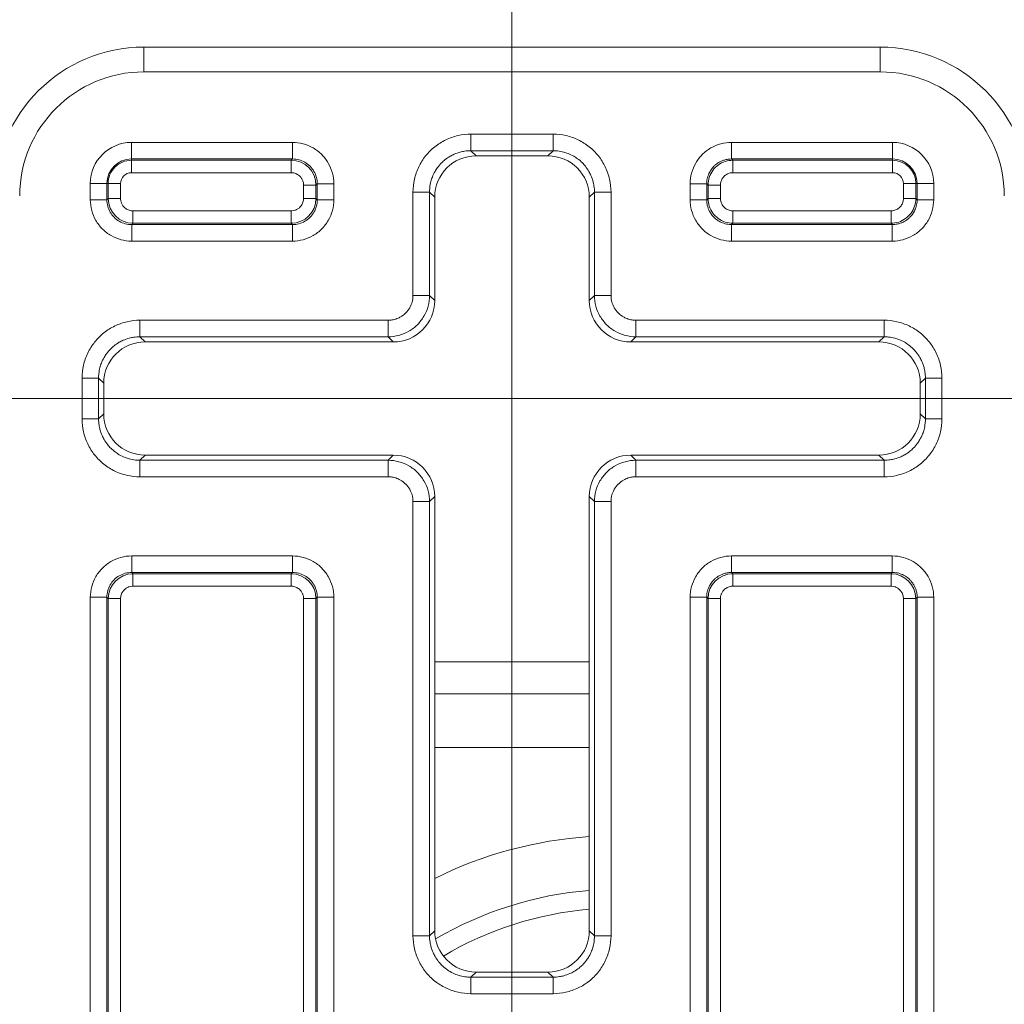
# Model space of a CAD drawing. Units: inches. Extents: x 0.3 to 84.8, y 1.5 to 53.5.
# Drawn here: x 76.8 to 78, y 33.8 to 35 of the extents above; entities that cross this region are included whole.
import ezdxf

# ---------------------------------------------------------------- set-up
doc = ezdxf.new("R2010")
doc.units = ezdxf.units.IN
doc.header["$LTSCALE"] = 2.5
doc.header["$MEASUREMENT"] = 0
for name, color, linetype, lineweight in [('Dimension (ANSI)', 7, 'Continuous', 9), ('Visible (ANSI)', 7, 'Continuous', 18), ('Visible Narrow (ANSI)', 7, 'Continuous', 5)]:
    doc.layers.add(name, color=color, linetype=linetype, lineweight=lineweight)
doc.styles.add('Note Text (ANSI)', font='arial.ttf')
doc.dimstyles.new('.XX', dxfattribs={"dimscale": 2.5, "dimtxt": 0.095, "dimasz": 0.125, "dimexe": 0.1875, "dimexo": 0.0625, "dimgap": 0.0625, "dimtad": 0, "dimtih": 1, "dimtoh": 1, "dimrnd": 1e-08, "dimzin": 0, "dimdsep": 46, "dimtxsty": 'Note Text (ANSI)', "dimblk": 'Filled-1', "dimcen": 0.09, "dimdle": 0.45, "dimclrd": 256, "dimclre": 256, "dimclrt": 256, "dimadec": 0, "dimazin": 1, "dimtfac": 1.263158, "dimtofl": 0, "dimtmove": 0, "dimatfit": 3, "dimfxl": 1, "dimtolj": 1, "dimtzin": 4, "dimlwd": -1, "dimlwe": -1, "dimarcsym": 0})

# ---------------------------------------------------------------- blocks, each defined once
blk = doc.blocks.new('Filled-1')
at = {"color": 0}
for p, q in [((0, 0), (-1, 0.25)), ((-1, 0.25), (-1, -0.25)), ((-1, 0), (0, 0)), ((-1, -0.25), (0, 0))]:
    blk.add_line(p, q, dxfattribs=at)
at = {"color": 0, "flags": 128}
blk.add_lwpolyline([(-1, -0.25), (0, 0), (-1, 0.25), (-1, -0.25)], dxfattribs=at)
at = {"color": 0}
blk.add_solid([(-1, -0.25), (0, 0), (-1, 0.25), (-1, -0.25)], dxfattribs=at)
blk = doc.blocks.new('*D42')
at = {"layer": 'Defpoints', "color": 0, "transparency": 16777216}
for p in [(77.3555, 35.7696), (71.7305, 22.1446), (77.3555, 22.1446)]:
    blk.add_point(p, dxfattribs=at)
at = {"layer": 'Dimension (ANSI)', "transparency": 16777216}
for p, q in [((71.7305, 22.3009), (71.7305, 36.2384)), ((77.3555, 22.3009), (77.3555, 36.2384)), ((72.043, 35.7696), (74.0783, 35.7696)), ((77.043, 35.7696), (75.0077, 35.7696))]:
    blk.add_line(p, q, dxfattribs=at)
at = {"layer": 'Dimension (ANSI)', "transparency": 16777216, "xscale": 0.3125, "yscale": 0.3125, "zscale": 0.3125, "rotation": 180}
blk.add_blockref('Filled-1', (71.7305, 35.7696), dxfattribs=at)
at = {"layer": 'Dimension (ANSI)', "transparency": 16777216, "xscale": 0.3125, "yscale": 0.3125, "zscale": 0.3125}
blk.add_blockref('Filled-1', (77.3555, 35.7696), dxfattribs=at)
at = {"layer": 'Dimension (ANSI)', "transparency": 16777216, "insert": (74.2346, 35.8909), "char_height": 0.2375, "attachment_point": 1, "style": 'Note Text (ANSI)'}
blk.add_mtext('\\A1;5.63', dxfattribs=at)
blk = doc.blocks.new('*D43')
at = {"layer": 'Defpoints', "color": 0, "transparency": 16777216}
for p in [(71.2309, 34.5062), (71.2309, 22.4643), (82.5121, 22.4643)]:
    blk.add_point(p, dxfattribs=at)
at = {"layer": 'Dimension (ANSI)', "transparency": 16777216}
for p, q in [((71.3871, 34.5062), (82.9809, 34.5062)), ((82.5121, 34.1937), (82.5121, 30.18)), ((82.5121, 22.7768), (82.5121, 29.6249)), ((71.3871, 22.4643), (82.9809, 22.4643))]:
    blk.add_line(p, q, dxfattribs=at)
at = {"layer": 'Dimension (ANSI)', "transparency": 16777216, "xscale": 0.3125, "yscale": 0.3125, "zscale": 0.3125}
for p, rotation in [((82.5121, 34.5062), 90), ((82.5121, 22.4643), 270)]:
    blk.add_blockref('Filled-1', p, dxfattribs=dict(at, rotation=rotation))
at = {"layer": 'Dimension (ANSI)', "transparency": 16777216, "insert": (82.1231, 30.0237), "char_height": 0.2375, "attachment_point": 1, "style": 'Note Text (ANSI)'}
blk.add_mtext('\\A1;12.04', dxfattribs=at)

msp = doc.modelspace()

# ---------------------------------------------------------------- linework, layer by layer
at = {"layer": 'Visible (ANSI)'}
for p, q in [((77.80051, 34.93124), (76.91051, 34.93124)), ((77.31205, 34.7997), (77.39898, 34.7997)), ((77.26206, 34.62469), (77.26206, 34.7497)), ((77.44897, 34.7497), (77.44897, 34.62469)), ((76.91205, 34.5747), (77.21207, 34.5747)), ((77.49896, 34.5747), (77.79898, 34.5747)), ((76.86206, 34.48778), (76.86206, 34.5247)), ((77.84897, 34.5247), (77.84897, 34.48778)), ((77.21207, 34.43779), (76.91205, 34.43779)), ((77.79898, 34.43779), (77.49896, 34.43779)), ((77.26206, 33.86278), (77.26206, 34.3878)), ((77.44897, 34.3878), (77.44897, 33.86278)), ((77.26206, 34.18775), (77.44897, 34.18775)), ((77.39898, 33.81279), (77.31205, 33.81279))]:
    msp.add_line(p, q, dxfattribs=at)
for centre, start, end in [((76.91051, 34.75124), 90, 180), ((77.80051, 34.75124), 0, 90)]:
    msp.add_arc(centre, 0.18, start, end, dxfattribs=at)
for centre, major_axis in [((77.31207, 34.74969), (-0.03537, 0.03537)), ((77.39896, 34.74969), (0.03537, 0.03537)), ((77.21205, 34.6247), (0.03537, -0.03537)), ((77.49898, 34.6247), (-0.03537, -0.03537)), ((76.91207, 34.52469), (-0.03537, 0.03537)), ((77.79896, 34.52469), (0.03537, 0.03537)), ((76.91207, 34.4878), (-0.03537, -0.03537)), ((77.79896, 34.4878), (0.03537, -0.03537)), ((77.21205, 34.38778), (0.03537, 0.03537)), ((77.49898, 34.38778), (-0.03537, 0.03537)), ((77.31207, 33.8628), (-0.03537, -0.03537)), ((77.39896, 33.8628), (0.03537, -0.03537))]:
    msp.add_ellipse(centre, major_axis=major_axis, ratio=0.9996955, start_param=5.4979394, end_param=7.0684312, dxfattribs=at)
at = {"layer": 'Visible Narrow (ANSI)'}
for p, q in [((76.91051, 34.93124), (76.91051, 34.90124)), ((77.80051, 34.93124), (77.80051, 34.90124)), ((77.80051, 34.90124), (76.91051, 34.90124)), ((77.30585, 34.8259), (77.40518, 34.8259)), ((77.30585, 34.8059), (77.30585, 34.8259)), ((77.40518, 34.8059), (77.40518, 34.8259)), ((76.89551, 34.8159), (77.09018, 34.8159)), ((76.89551, 34.7959), (76.89551, 34.8159)), ((77.09018, 34.7959), (77.09018, 34.8159)), ((77.62085, 34.8159), (77.81551, 34.8159)), ((77.62085, 34.7959), (77.62085, 34.8159)), ((77.81551, 34.7959), (77.81551, 34.8159)), ((77.30585, 34.8059), (77.40518, 34.8059)), ((77.31205, 34.7997), (77.30585, 34.8059)), ((77.39898, 34.7997), (77.40518, 34.8059)), ((76.89551, 34.7959), (77.09018, 34.7959)), ((76.89551, 34.7959), (76.89551, 34.79432)), ((76.89551, 34.79432), (77.08859, 34.79432)), ((76.89551, 34.77932), (76.89551, 34.79432)), ((77.09018, 34.7959), (77.08859, 34.79432)), ((77.08859, 34.77932), (77.08859, 34.79432)), ((77.62085, 34.7959), (77.81551, 34.7959)), ((77.62243, 34.79432), (77.62085, 34.7959)), ((77.81551, 34.79432), (77.62243, 34.79432)), ((77.62243, 34.79432), (77.62243, 34.77932)), ((77.81551, 34.79432), (77.81551, 34.7959)), ((77.81551, 34.79432), (77.81551, 34.77932)), ((76.89551, 34.77932), (77.08859, 34.77932)), ((77.81551, 34.77932), (77.62243, 34.77932)), ((76.84586, 34.74658), (76.84586, 34.76624)), ((76.86586, 34.76624), (76.84586, 34.76624)), ((76.86586, 34.74658), (76.86586, 34.76624)), ((76.86586, 34.76624), (76.86744, 34.76624)), ((76.86744, 34.74816), (76.86744, 34.76624)), ((76.88244, 34.76624), (76.86744, 34.76624)), ((76.88244, 34.74816), (76.88244, 34.76624)), ((77.12017, 34.76591), (77.11859, 34.76432)), ((77.12017, 34.76591), (77.12017, 34.74658)), ((77.12017, 34.7659), (77.14017, 34.7659)), ((77.14017, 34.7659), (77.14017, 34.74658)), ((77.57086, 34.74658), (77.57086, 34.7659)), ((77.59086, 34.7659), (77.57086, 34.7659)), ((77.59086, 34.74658), (77.59086, 34.76591)), ((77.59244, 34.76432), (77.59086, 34.76591)), ((77.84359, 34.76624), (77.82859, 34.76624)), ((77.82859, 34.74816), (77.82859, 34.76624)), ((77.84359, 34.76624), (77.84517, 34.76624)), ((77.84359, 34.74816), (77.84359, 34.76624)), ((77.84517, 34.76624), (77.86517, 34.76624)), ((77.84517, 34.76624), (77.84517, 34.74658)), ((77.86517, 34.76624), (77.86517, 34.74658)), ((77.10359, 34.76432), (77.10359, 34.74816)), ((77.10359, 34.76432), (77.11859, 34.76432)), ((77.11859, 34.76432), (77.11859, 34.74816)), ((77.23586, 34.63089), (77.23586, 34.75591)), ((77.25586, 34.75591), (77.23586, 34.75591)), ((77.25586, 34.63089), (77.25586, 34.75591)), ((77.26206, 34.7497), (77.25586, 34.75591)), ((77.44897, 34.7497), (77.45517, 34.75591)), ((77.45517, 34.75591), (77.47517, 34.75591)), ((77.45517, 34.75591), (77.45517, 34.63089)), ((77.47517, 34.75591), (77.47517, 34.63089)), ((77.59244, 34.76432), (77.59244, 34.74816)), ((77.59244, 34.76432), (77.60744, 34.76432)), ((77.60744, 34.76432), (77.60744, 34.74816)), ((76.86586, 34.74658), (76.84586, 34.74658)), ((76.86586, 34.74658), (76.86744, 34.74816)), ((76.88244, 34.74816), (76.86744, 34.74816)), ((77.10359, 34.74816), (77.11859, 34.74816)), ((77.12017, 34.74658), (77.11859, 34.74816)), ((77.12017, 34.74658), (77.14017, 34.74658)), ((77.59086, 34.74658), (77.57086, 34.74658)), ((77.59244, 34.74816), (77.59086, 34.74658)), ((77.59244, 34.74816), (77.60744, 34.74816)), ((77.84359, 34.74816), (77.82859, 34.74816)), ((77.84359, 34.74816), (77.84517, 34.74658)), ((77.84517, 34.74658), (77.86517, 34.74658)), ((77.08859, 34.73316), (76.89743, 34.73316)), ((76.89743, 34.73316), (76.89743, 34.71817)), ((77.08859, 34.73316), (77.08859, 34.71817)), ((77.62243, 34.71817), (77.62243, 34.73316)), ((77.62243, 34.73316), (77.81359, 34.73316)), ((77.81359, 34.71817), (77.81359, 34.73316)), ((76.89585, 34.71659), (76.89743, 34.71817)), ((77.08859, 34.71817), (76.89743, 34.71817)), ((77.09018, 34.71659), (77.08859, 34.71817)), ((77.62243, 34.71817), (77.62085, 34.71659)), ((77.62243, 34.71817), (77.81359, 34.71817)), ((77.81359, 34.71817), (77.81518, 34.71659)), ((77.09018, 34.71659), (76.89585, 34.71659)), ((76.89585, 34.71659), (76.89585, 34.69659)), ((77.09018, 34.71659), (77.09018, 34.69659)), ((77.81518, 34.71659), (77.62085, 34.71659)), ((77.62085, 34.71659), (77.62085, 34.69659)), ((77.81518, 34.71659), (77.81518, 34.69659)), ((77.09018, 34.69659), (76.89585, 34.69659)), ((77.81518, 34.69659), (77.62085, 34.69659)), ((77.25586, 34.63089), (77.23586, 34.63089)), ((77.25586, 34.63089), (77.26206, 34.62469)), ((77.44897, 34.62469), (77.45517, 34.63089)), ((77.45517, 34.63089), (77.47517, 34.63089)), ((76.90585, 34.6009), (77.20586, 34.6009)), ((76.90585, 34.5809), (76.90585, 34.6009)), ((77.20586, 34.5809), (77.20586, 34.6009)), ((77.50516, 34.6009), (77.80518, 34.6009)), ((77.50516, 34.5809), (77.50516, 34.6009)), ((77.80518, 34.5809), (77.80518, 34.6009)), ((76.90585, 34.5809), (77.20586, 34.5809)), ((76.91205, 34.5747), (76.90585, 34.5809)), ((77.20586, 34.5809), (77.21207, 34.5747)), ((77.49896, 34.5747), (77.50516, 34.5809)), ((77.50516, 34.5809), (77.80518, 34.5809)), ((77.79898, 34.5747), (77.80518, 34.5809)), ((76.83586, 34.48158), (76.83586, 34.53091)), ((76.85586, 34.53091), (76.83586, 34.53091)), ((76.85586, 34.48158), (76.85586, 34.53091)), ((76.86206, 34.5247), (76.85586, 34.53091)), ((77.84897, 34.5247), (77.85517, 34.53091)), ((77.85517, 34.53091), (77.87517, 34.53091)), ((77.85517, 34.53091), (77.85517, 34.48158)), ((77.87517, 34.53091), (77.87517, 34.48158)), ((76.85586, 34.48158), (76.83586, 34.48158)), ((76.86206, 34.48778), (76.85586, 34.48158)), ((77.84897, 34.48778), (77.85517, 34.48158)), ((77.85517, 34.48158), (77.87517, 34.48158)), ((76.91205, 34.43779), (76.90585, 34.43159)), ((77.21207, 34.43779), (77.20586, 34.43158)), ((77.50516, 34.43158), (77.49896, 34.43779)), ((77.79898, 34.43779), (77.80518, 34.43159)), ((77.20586, 34.43158), (76.90585, 34.43159)), ((76.90585, 34.43159), (76.90585, 34.41159)), ((77.20586, 34.43159), (77.20586, 34.41159)), ((77.80518, 34.43159), (77.50516, 34.43158)), ((77.50516, 34.43158), (77.50516, 34.41159)), ((77.80518, 34.43159), (77.80518, 34.41159)), ((77.20586, 34.41159), (76.90585, 34.41159)), ((77.80518, 34.41159), (77.50516, 34.41159)), ((77.26206, 34.3878), (77.25586, 34.38159)), ((77.45517, 34.38159), (77.44897, 34.3878)), ((77.23586, 33.85658), (77.23586, 34.38159)), ((77.25586, 34.38159), (77.23586, 34.38159)), ((77.25586, 33.85658), (77.25586, 34.38159)), ((77.45517, 34.38159), (77.47517, 34.38159)), ((77.45517, 34.38159), (77.45517, 33.85658)), ((77.47517, 34.38159), (77.47517, 33.85658)), ((76.89585, 34.3159), (77.09018, 34.3159)), ((76.89585, 34.2959), (76.89585, 34.3159)), ((77.09018, 34.2959), (77.09018, 34.3159)), ((77.62085, 34.3159), (77.81518, 34.3159)), ((77.62085, 34.2959), (77.62085, 34.3159)), ((77.81518, 34.2959), (77.81518, 34.3159)), ((76.89585, 34.2959), (77.09018, 34.2959)), ((76.89585, 34.2959), (76.89743, 34.29432)), ((76.89743, 34.29432), (77.08859, 34.29432)), ((76.89743, 34.27932), (76.89743, 34.29432)), ((77.09018, 34.2959), (77.08859, 34.29432)), ((77.08859, 34.27932), (77.08859, 34.29432)), ((77.62085, 34.2959), (77.81518, 34.2959)), ((77.62243, 34.29432), (77.62085, 34.2959)), ((77.62243, 34.29432), (77.81359, 34.29432)), ((77.62243, 34.27932), (77.62243, 34.29432)), ((77.81359, 34.29432), (77.81518, 34.2959)), ((77.81359, 34.27932), (77.81359, 34.29432)), ((76.89743, 34.27932), (77.08859, 34.27932)), ((77.62243, 34.27932), (77.81359, 34.27932)), ((76.84586, 33.01658), (76.84586, 34.2659)), ((76.86586, 34.2659), (76.84586, 34.2659)), ((76.86586, 33.01658), (76.86586, 34.2659)), ((76.86586, 34.2659), (76.86744, 34.26432)), ((77.12017, 34.26591), (77.11859, 34.26432)), ((77.12017, 34.26591), (77.12017, 33.76089)), ((77.12017, 34.2659), (77.14017, 34.2659)), ((77.14017, 34.2659), (77.14017, 33.76089)), ((77.57086, 33.76089), (77.57086, 34.2659)), ((77.59086, 34.2659), (77.57086, 34.2659)), ((77.59086, 33.76089), (77.59086, 34.26591)), ((77.59244, 34.26432), (77.59086, 34.26591)), ((77.84359, 34.26432), (77.84517, 34.2659)), ((77.84517, 34.2659), (77.86517, 34.2659)), ((77.84517, 34.2659), (77.84517, 33.01658)), ((77.86517, 34.2659), (77.86517, 33.01658)), ((76.86744, 33.01816), (76.86744, 34.26432)), ((76.88244, 34.26432), (76.86744, 34.26432)), ((76.88244, 33.01816), (76.88244, 34.26432)), ((77.10359, 34.26432), (77.11859, 34.26432)), ((77.10359, 34.26432), (77.10359, 33.7593)), ((77.11859, 34.26432), (77.11859, 33.7593)), ((77.59244, 33.7593), (77.59244, 34.26432)), ((77.60744, 34.26432), (77.59244, 34.26432)), ((77.60744, 33.7593), (77.60744, 34.26432)), ((77.82859, 34.26432), (77.82859, 33.01816)), ((77.82859, 34.26432), (77.84359, 34.26432)), ((77.84359, 34.26432), (77.84359, 33.01816)), ((77.26206, 34.1492), (77.44897, 34.1492)), ((77.26206, 34.08445), (77.44897, 34.08445)), ((77.26206, 33.86278), (77.25586, 33.85658)), ((77.44897, 33.86278), (77.45517, 33.85658)), ((77.25586, 33.85658), (77.23586, 33.85658)), ((77.45517, 33.85658), (77.47517, 33.85658)), ((77.31205, 33.81279), (77.30585, 33.80659)), ((77.39898, 33.81279), (77.40518, 33.80659)), ((77.40518, 33.80659), (77.30585, 33.80659)), ((77.30585, 33.80659), (77.30585, 33.78659)), ((77.40518, 33.80659), (77.40518, 33.78659)), ((77.40518, 33.78659), (77.30585, 33.78659))]:
    msp.add_line(p, q, dxfattribs=at)
for centre, radius, start, end in [((76.91051, 34.75124), 0.15, 90, 180), ((77.80051, 34.75124), 0.15, 0, 90), ((76.89551, 34.76624), 0.04965, 90, 180), ((77.81551, 34.76624), 0.04965, 0, 90), ((76.89551, 34.76624), 0.02966, 90, 180), ((76.89551, 34.76624), 0.02808, 90, 180.00001), ((77.81551, 34.76624), 0.02966, 0, 90), ((77.81551, 34.76624), 0.02808, 360, 90), ((76.89551, 34.76624), 0.01308, 90, 180.00001), ((77.81551, 34.76624), 0.01308, 359.99999, 90), ((77.48376, 33.47725), 0.50054, 93.98628, 116.29131), ((77.48376, 33.47725), 0.43554, 94.58238, 120.44421), ((77.48376, 33.47725), 0.4129, 94.83413, 120.75801)]:
    msp.add_arc(centre, radius, start, end, dxfattribs=at)
for centre, major_axis, end_param in [((77.08859, 34.76432), (0.02121, -0.02121), 2.356096), ((76.89744, 34.74816), (-0.02121, 0.02121), 2.356096), ((77.08859, 34.74816), (-0.02121, -0.02121), 2.356096), ((76.89744, 34.26432), (0.02121, 0.02121), 2.356096), ((77.08859, 34.26432), (0.02121, -0.02121), 2.356096), ((77.62244, 34.26432), (0.02121, 0.02121), 2.3560961), ((77.81359, 34.26432), (0.02121, -0.02121), 2.3560961)]:
    msp.add_ellipse(centre, major_axis=major_axis, ratio=0.9999238, start_param=0.7854967, end_param=end_param, dxfattribs=at)
for points in [[(77.23586, 34.75591), (77.23586, 34.76119), (77.23701, 34.77147), (77.24225, 34.78653), (77.25064, 34.79988), (77.26188, 34.81112), (77.27524, 34.81952), (77.29036, 34.82476), (77.3006, 34.8259), (77.30585, 34.8259)], [(77.40518, 34.8259), (77.41046, 34.8259), (77.42074, 34.82474), (77.4358, 34.8195), (77.44915, 34.81112), (77.46039, 34.79988), (77.46879, 34.78651), (77.47403, 34.7714), (77.47517, 34.76115), (77.47517, 34.75591)], [(77.09018, 34.8159), (77.09461, 34.8159), (77.10317, 34.81476), (77.11545, 34.80971), (77.1259, 34.80168), (77.13395, 34.79123), (77.13901, 34.77899), (77.14017, 34.77038), (77.14017, 34.7659)], [(77.57086, 34.7659), (77.57086, 34.77038), (77.57202, 34.77898), (77.57708, 34.79123), (77.58514, 34.80169), (77.59558, 34.80971), (77.60789, 34.81477), (77.61642, 34.8159), (77.62085, 34.8159)], [(77.09018, 34.7959), (77.0928, 34.7959), (77.09803, 34.79521), (77.10535, 34.79218), (77.11163, 34.78736), (77.11645, 34.78108), (77.11948, 34.77377), (77.12017, 34.76853), (77.12017, 34.76591)], [(77.62243, 34.79432), (77.61929, 34.79432), (77.61301, 34.79332), (77.60451, 34.78899), (77.59777, 34.78225), (77.59344, 34.77375), (77.59244, 34.76746), (77.59244, 34.76432)], [(76.89585, 34.69659), (76.89141, 34.69659), (76.88286, 34.69772), (76.87058, 34.70277), (76.86012, 34.7108), (76.85208, 34.72126), (76.84702, 34.7335), (76.84586, 34.7421), (76.84586, 34.74658)], [(76.89585, 34.71659), (76.89323, 34.71659), (76.88799, 34.71727), (76.88067, 34.72031), (76.8744, 34.72512), (76.86958, 34.7314), (76.86655, 34.73871), (76.86586, 34.74396), (76.86586, 34.74658)], [(77.14017, 34.74658), (77.14017, 34.74214), (77.13903, 34.73359), (77.13398, 34.72131), (77.12595, 34.71085), (77.1155, 34.70281), (77.10326, 34.69775), (77.09465, 34.69659), (77.09018, 34.69659)], [(77.12017, 34.74658), (77.12017, 34.74396), (77.11948, 34.73872), (77.11645, 34.7314), (77.11163, 34.72512), (77.10535, 34.72031), (77.09805, 34.71728), (77.0928, 34.71658), (77.09018, 34.71659)], [(77.62085, 34.69659), (77.61638, 34.69659), (77.60778, 34.69774), (77.59552, 34.70281), (77.58506, 34.71087), (77.57705, 34.72131), (77.57199, 34.73361), (77.57086, 34.74215), (77.57086, 34.74658)], [(77.59244, 34.74816), (77.59244, 34.74502), (77.59344, 34.73874), (77.59777, 34.73024), (77.60451, 34.7235), (77.61301, 34.71916), (77.61929, 34.71817), (77.62243, 34.71817)], [(77.81359, 34.71817), (77.81674, 34.71817), (77.82302, 34.71916), (77.83152, 34.7235), (77.83826, 34.73024), (77.84259, 34.73874), (77.84359, 34.74502), (77.84359, 34.74816)], [(77.86517, 34.74658), (77.86517, 34.74211), (77.86401, 34.73351), (77.85895, 34.72125), (77.85089, 34.71079), (77.84045, 34.70277), (77.82814, 34.69772), (77.8196, 34.69659), (77.81518, 34.69659)], [(77.20586, 34.5809), (77.21023, 34.5809), (77.21895, 34.58205), (77.23115, 34.5871), (77.24162, 34.59514), (77.24965, 34.60561), (77.25471, 34.6178), (77.25586, 34.62653), (77.25586, 34.63089)], [(77.45517, 34.63089), (77.45517, 34.62653), (77.45632, 34.6178), (77.46137, 34.60561), (77.46941, 34.59514), (77.47988, 34.5871), (77.49208, 34.58205), (77.5008, 34.5809), (77.50516, 34.5809)], [(76.83586, 34.53091), (76.83586, 34.53619), (76.83701, 34.54647), (76.84225, 34.56153), (76.85064, 34.57488), (76.86188, 34.58612), (76.87524, 34.59452), (76.89036, 34.59976), (76.9006, 34.6009), (76.90585, 34.6009)], [(77.80518, 34.6009), (77.81046, 34.6009), (77.82074, 34.59974), (77.8358, 34.5945), (77.84915, 34.58612), (77.86039, 34.57488), (77.86879, 34.56151), (77.87403, 34.5464), (77.87517, 34.53615), (77.87517, 34.53091)], [(76.90585, 34.41159), (76.90057, 34.41159), (76.89029, 34.41274), (76.87522, 34.41798), (76.86187, 34.42637), (76.85064, 34.43761), (76.84224, 34.45097), (76.837, 34.46609), (76.83586, 34.47633), (76.83586, 34.48158)], [(77.87517, 34.48158), (77.87517, 34.4763), (77.87401, 34.46601), (77.86877, 34.45095), (77.86039, 34.4376), (77.84915, 34.42637), (77.83578, 34.41797), (77.82067, 34.41272), (77.81043, 34.41159), (77.80518, 34.41159)], [(77.25586, 34.38159), (77.25586, 34.38596), (77.25471, 34.39468), (77.24965, 34.40688), (77.24162, 34.41735), (77.23115, 34.42538), (77.21895, 34.43044), (77.21023, 34.43158), (77.20586, 34.43159)], [(77.50516, 34.43158), (77.5008, 34.43158), (77.49208, 34.43044), (77.47988, 34.42538), (77.46941, 34.41735), (77.46137, 34.40688), (77.45632, 34.39468), (77.45517, 34.38596), (77.45517, 34.38159)], [(76.84586, 34.2659), (76.84586, 34.27034), (76.847, 34.2789), (76.85205, 34.29118), (76.86007, 34.30163), (76.87053, 34.30968), (76.88277, 34.31474), (76.89138, 34.3159), (76.89585, 34.3159)], [(77.09018, 34.3159), (77.09461, 34.3159), (77.10317, 34.31476), (77.11545, 34.30971), (77.1259, 34.30168), (77.13395, 34.29123), (77.13901, 34.27899), (77.14017, 34.27038), (77.14017, 34.2659)], [(77.57086, 34.2659), (77.57086, 34.27038), (77.57202, 34.27898), (77.57708, 34.29123), (77.58514, 34.30169), (77.59558, 34.30971), (77.60789, 34.31477), (77.61642, 34.3159), (77.62085, 34.3159)], [(77.81518, 34.3159), (77.81965, 34.3159), (77.82825, 34.31474), (77.84051, 34.30968), (77.85096, 34.30162), (77.85898, 34.29118), (77.86404, 34.27887), (77.86517, 34.27033), (77.86517, 34.2659)], [(76.86586, 34.2659), (76.86586, 34.26852), (76.86655, 34.27376), (76.86958, 34.28108), (76.8744, 34.28736), (76.88068, 34.29218), (76.88798, 34.29521), (76.89323, 34.2959), (76.89585, 34.2959)], [(77.09018, 34.2959), (77.0928, 34.2959), (77.09803, 34.29521), (77.10535, 34.29218), (77.11163, 34.28736), (77.11645, 34.28108), (77.11948, 34.27377), (77.12017, 34.26853), (77.12017, 34.26591)], [(77.30585, 33.78659), (77.30057, 33.78659), (77.29029, 33.78774), (77.27522, 33.79298), (77.26187, 33.80137), (77.25064, 33.81261), (77.24224, 33.82597), (77.237, 33.84109), (77.23586, 33.85133), (77.23586, 33.85658)], [(77.47517, 33.85658), (77.47517, 33.8513), (77.47401, 33.84101), (77.46877, 33.82595), (77.46039, 33.8126), (77.44915, 33.80137), (77.43578, 33.79297), (77.42067, 33.78772), (77.41043, 33.78659), (77.40518, 33.78659)]]:
    msp.add_open_spline(points, degree=3, dxfattribs=at)
for points, knots in [([(77.25586, 34.75591), (77.25586, 34.75769), (77.25595, 34.75946), (77.25641, 34.7638), (77.25689, 34.76635), (77.25802, 34.77058), (77.25858, 34.77229), (77.26016, 34.77636), (77.26127, 34.77869), (77.26345, 34.78247), (77.26444, 34.78397), (77.26701, 34.7875), (77.26869, 34.78945), (77.27178, 34.79254), (77.27312, 34.79375), (77.27652, 34.79648), (77.27864, 34.79793), (77.28242, 34.80011), (77.28404, 34.80093), (77.28804, 34.80269), (77.29047, 34.80354), (77.2947, 34.80468), (77.29648, 34.80505), (77.30078, 34.80571), (77.30332, 34.8059), (77.30585, 34.8059)], [0, 0, 0, 0, 0.0679556, 0.0679556, 0.1666667, 0.1666667, 0.2352306, 0.2352306, 0.3333333, 0.3333333, 0.4018858, 0.4018858, 0.5, 0.5, 0.568958, 0.568958, 0.6666667, 0.6666667, 0.7356075, 0.7356075, 0.8333333, 0.8333333, 0.9028147, 0.9028147, 1, 1, 1, 1]), ([(77.40518, 34.8059), (77.40696, 34.8059), (77.40873, 34.8058), (77.41307, 34.80534), (77.41562, 34.80487), (77.41985, 34.80373), (77.42156, 34.80318), (77.42563, 34.8016), (77.42796, 34.80049), (77.43174, 34.7983), (77.43325, 34.79732), (77.43677, 34.79475), (77.43872, 34.79307), (77.44181, 34.78998), (77.44302, 34.78863), (77.44575, 34.78524), (77.4472, 34.78312), (77.44938, 34.77934), (77.4502, 34.77772), (77.45196, 34.77372), (77.45282, 34.77129), (77.45395, 34.76706), (77.45432, 34.76528), (77.45498, 34.76098), (77.45517, 34.75844), (77.45517, 34.75591)], [0, 0, 0, 0, 0.0679556, 0.0679556, 0.1666667, 0.1666667, 0.2352306, 0.2352306, 0.3333333, 0.3333333, 0.4018858, 0.4018858, 0.5, 0.5, 0.568958, 0.568958, 0.6666667, 0.6666667, 0.7356075, 0.7356075, 0.8333333, 0.8333333, 0.9028147, 0.9028147, 1, 1, 1, 1]), ([(77.59086, 34.76591), (77.59086, 34.76621), (77.59086, 34.76652), (77.59094, 34.76914), (77.59128, 34.77144), (77.59203, 34.77422), (77.59219, 34.77476), (77.593, 34.77724), (77.59385, 34.77913), (77.59528, 34.78162), (77.59572, 34.7823), (77.59721, 34.78446), (77.59837, 34.78585), (77.6004, 34.78788), (77.60119, 34.78859), (77.60323, 34.79023), (77.60451, 34.79111), (77.60699, 34.79254), (77.60817, 34.79312), (77.6106, 34.79413), (77.61184, 34.79454), (77.61462, 34.79529), (77.61617, 34.79557), (77.61877, 34.79585), (77.61981, 34.7959), (77.62085, 34.7959)], [0, 0, 0, 0, 0.019513, 0.019513, 0.1666667, 0.1666667, 0.2023493, 0.2023493, 0.3333333, 0.3333333, 0.385048, 0.385048, 0.5, 0.5, 0.5678805, 0.5678805, 0.6666667, 0.6666667, 0.7504006, 0.7504006, 0.8333333, 0.8333333, 0.9335393, 0.9335393, 1, 1, 1, 1]), ([(77.08859, 34.77932), (77.08931, 34.77932), (77.09001, 34.77927), (77.09151, 34.77906), (77.0923, 34.77888), (77.09391, 34.77837), (77.09472, 34.77804), (77.09613, 34.77731), (77.09674, 34.77693), (77.09815, 34.77593), (77.09891, 34.77526), (77.1, 34.77408), (77.10038, 34.77362), (77.10139, 34.77222), (77.10195, 34.77123), (77.10257, 34.76977), (77.10274, 34.76933), (77.10326, 34.76772), (77.10348, 34.76653), (77.10358, 34.76498), (77.10359, 34.76465), (77.10359, 34.76432)], [0.00000015, 0.00000015, 0.00000015, 0.00000015, 0.09267883, 0.09267883, 0.20000012, 0.20000012, 0.3105238, 0.3105238, 0.40000009, 0.40000009, 0.52578806, 0.52578806, 0.60000006, 0.60000006, 0.74095861, 0.74095861, 0.80000003, 0.80000003, 0.9581218, 0.9581218, 1, 1, 1, 1]), ([(77.62243, 34.77932), (77.62176, 34.77932), (77.62109, 34.77928), (77.61954, 34.77907), (77.61867, 34.77887), (77.61714, 34.77837), (77.61648, 34.7781), (77.61506, 34.77741), (77.61432, 34.77696), (77.61301, 34.77602), (77.61244, 34.77554), (77.61132, 34.77443), (77.61078, 34.7738), (77.60984, 34.7725), (77.60943, 34.77183), (77.60871, 34.77042), (77.60841, 34.76969), (77.60791, 34.76816), (77.60772, 34.76736), (77.60749, 34.76582), (77.60744, 34.76508), (77.60744, 34.76432)], [0.00000014, 0.00000014, 0.00000014, 0.00000014, 0.08410105, 0.08410105, 0.20000011, 0.20000011, 0.29063971, 0.29063971, 0.40000008, 0.40000008, 0.49495593, 0.49495593, 0.60000006, 0.60000006, 0.69928432, 0.69928432, 0.80000003, 0.80000003, 0.90578398, 0.90578398, 1, 1, 1, 1]), ([(76.89743, 34.73316), (76.89672, 34.73316), (76.89602, 34.73321), (76.89452, 34.73343), (76.89372, 34.7336), (76.89212, 34.73412), (76.89131, 34.73445), (76.8899, 34.73518), (76.88928, 34.73555), (76.88788, 34.73656), (76.88712, 34.73722), (76.88603, 34.7384), (76.88565, 34.73886), (76.88464, 34.74026), (76.88408, 34.74126), (76.88346, 34.74272), (76.88329, 34.74315), (76.88277, 34.74476), (76.88255, 34.74595), (76.88245, 34.7475), (76.88244, 34.74783), (76.88244, 34.74816)], [0.00000015, 0.00000015, 0.00000015, 0.00000015, 0.09267883, 0.09267883, 0.20000012, 0.20000012, 0.3105238, 0.3105238, 0.40000009, 0.40000009, 0.52578806, 0.52578806, 0.60000006, 0.60000006, 0.74095861, 0.74095861, 0.80000003, 0.80000003, 0.9581218, 0.9581218, 1, 1, 1, 1]), ([(77.10359, 34.74816), (77.10359, 34.74745), (77.10354, 34.74674), (77.10333, 34.74525), (77.10315, 34.74445), (77.10264, 34.74285), (77.10231, 34.74204), (77.10158, 34.74063), (77.1012, 34.74001), (77.1002, 34.73861), (77.09953, 34.73785), (77.09836, 34.73676), (77.09789, 34.73638), (77.09649, 34.73537), (77.0955, 34.73481), (77.09404, 34.73418), (77.0936, 34.73402), (77.09199, 34.7335), (77.0908, 34.73327), (77.08925, 34.73318), (77.08892, 34.73316), (77.08859, 34.73316)], [0.00000015, 0.00000015, 0.00000015, 0.00000015, 0.09267883, 0.09267883, 0.20000012, 0.20000012, 0.3105238, 0.3105238, 0.40000009, 0.40000009, 0.52578806, 0.52578806, 0.60000006, 0.60000006, 0.74095861, 0.74095861, 0.80000003, 0.80000003, 0.9581218, 0.9581218, 1, 1, 1, 1]), ([(77.62085, 34.71659), (77.62054, 34.71659), (77.62024, 34.71659), (77.61762, 34.71667), (77.61531, 34.71701), (77.61254, 34.71775), (77.612, 34.71791), (77.60951, 34.71873), (77.60763, 34.71958), (77.60514, 34.72101), (77.60445, 34.72145), (77.6023, 34.72294), (77.60091, 34.7241), (77.59888, 34.72613), (77.59817, 34.72692), (77.59653, 34.72895), (77.59565, 34.73024), (77.59422, 34.73272), (77.59363, 34.7339), (77.59263, 34.73633), (77.59221, 34.73757), (77.59147, 34.74035), (77.59118, 34.7419), (77.59091, 34.7445), (77.59086, 34.74554), (77.59086, 34.74658)], [0, 0, 0, 0, 0.019513, 0.019513, 0.1666667, 0.1666667, 0.2023493, 0.2023493, 0.3333333, 0.3333333, 0.385048, 0.385048, 0.5, 0.5, 0.5678805, 0.5678805, 0.6666667, 0.6666667, 0.7504006, 0.7504006, 0.8333333, 0.8333333, 0.9335393, 0.9335393, 1, 1, 1, 1]), ([(77.60744, 34.74816), (77.60744, 34.74748), (77.60748, 34.74682), (77.60769, 34.74527), (77.60789, 34.7444), (77.60839, 34.74287), (77.60865, 34.74221), (77.60935, 34.74079), (77.60979, 34.74005), (77.61074, 34.73874), (77.61122, 34.73817), (77.61232, 34.73705), (77.61295, 34.73651), (77.61426, 34.73557), (77.61493, 34.73516), (77.61634, 34.73444), (77.61707, 34.73414), (77.6186, 34.73364), (77.61939, 34.73345), (77.62094, 34.73322), (77.62168, 34.73316), (77.62243, 34.73316)], [0.00000014, 0.00000014, 0.00000014, 0.00000014, 0.08410105, 0.08410105, 0.20000011, 0.20000011, 0.29063971, 0.29063971, 0.40000008, 0.40000008, 0.49495593, 0.49495593, 0.60000006, 0.60000006, 0.69928432, 0.69928432, 0.80000003, 0.80000003, 0.90578398, 0.90578398, 1, 1, 1, 1]), ([(77.81359, 34.73316), (77.81427, 34.73316), (77.81494, 34.73321), (77.81648, 34.73341), (77.81736, 34.73361), (77.81889, 34.73411), (77.81955, 34.73438), (77.82096, 34.73508), (77.82171, 34.73552), (77.82301, 34.73647), (77.82359, 34.73695), (77.82471, 34.73805), (77.82525, 34.73868), (77.82619, 34.73999), (77.8266, 34.74066), (77.82732, 34.74207), (77.82762, 34.7428), (77.82812, 34.74433), (77.82831, 34.74512), (77.82854, 34.74666), (77.82859, 34.7474), (77.82859, 34.74816)], [0.00000014, 0.00000014, 0.00000014, 0.00000014, 0.08410105, 0.08410105, 0.20000011, 0.20000011, 0.29063971, 0.29063971, 0.40000008, 0.40000008, 0.49495593, 0.49495593, 0.60000006, 0.60000006, 0.69928432, 0.69928432, 0.80000003, 0.80000003, 0.90578398, 0.90578398, 1, 1, 1, 1]), ([(77.84517, 34.74658), (77.84517, 34.74627), (77.84517, 34.74596), (77.84509, 34.74335), (77.84475, 34.74104), (77.844, 34.73827), (77.84384, 34.73773), (77.84302, 34.73524), (77.84218, 34.73335), (77.84074, 34.73087), (77.84031, 34.73018), (77.83882, 34.72803), (77.83766, 34.72664), (77.83563, 34.72461), (77.83484, 34.7239), (77.8328, 34.72226), (77.83152, 34.72138), (77.82904, 34.71994), (77.82785, 34.71936), (77.82543, 34.71836), (77.82419, 34.71794), (77.82141, 34.7172), (77.81986, 34.71691), (77.81726, 34.71664), (77.81622, 34.71659), (77.81518, 34.71659)], [0, 0, 0, 0, 0.019513, 0.019513, 0.1666667, 0.1666667, 0.2023493, 0.2023493, 0.3333333, 0.3333333, 0.385048, 0.385048, 0.5, 0.5, 0.5678805, 0.5678805, 0.6666667, 0.6666667, 0.7504006, 0.7504006, 0.8333333, 0.8333333, 0.9335393, 0.9335393, 1, 1, 1, 1]), ([(77.20586, 34.6009), (77.2074, 34.6009), (77.20891, 34.60101), (77.2104, 34.60124), (77.21147, 34.6014), (77.21253, 34.60162), (77.21359, 34.60191), (77.21547, 34.60241), (77.21733, 34.60311), (77.21911, 34.60398), (77.21969, 34.60427), (77.22027, 34.60457), (77.22084, 34.6049), (77.22292, 34.6061), (77.22485, 34.60755), (77.22659, 34.6092), (77.22675, 34.60936), (77.22691, 34.60952), (77.22707, 34.60968), (77.22893, 34.61153), (77.23054, 34.61363), (77.23185, 34.61592), (77.23195, 34.61609), (77.23205, 34.61626), (77.23215, 34.61644), (77.23332, 34.61857), (77.23423, 34.62085), (77.23485, 34.62317), (77.23501, 34.62378), (77.23516, 34.6244), (77.23528, 34.62501), (77.23566, 34.62693), (77.23586, 34.62889), (77.23586, 34.63089)], [0.00000006, 0.00000006, 0.00000006, 0.00000006, 0.09678938, 0.09678938, 0.09678938, 0.16666671, 0.16666671, 0.16666671, 0.2919295, 0.2919295, 0.2919295, 0.33333337, 0.33333337, 0.33333337, 0.48573509, 0.48573509, 0.48573509, 0.50000003, 0.50000003, 0.50000003, 0.66666669, 0.66666669, 0.66666669, 0.67935789, 0.67935789, 0.67935789, 0.83333334, 0.83333334, 0.83333334, 0.87379644, 0.87379644, 0.87379644, 1, 1, 1, 1]), ([(77.47517, 34.63089), (77.47517, 34.62889), (77.47536, 34.62693), (77.47575, 34.62501), (77.47587, 34.6244), (77.47601, 34.62378), (77.47618, 34.62317), (77.4768, 34.62085), (77.47771, 34.61857), (77.47888, 34.61644), (77.47898, 34.61626), (77.47907, 34.61609), (77.47917, 34.61592), (77.48049, 34.61363), (77.4821, 34.61153), (77.48396, 34.60968), (77.48412, 34.60952), (77.48428, 34.60936), (77.48444, 34.6092), (77.48618, 34.60755), (77.48811, 34.6061), (77.49019, 34.6049), (77.49076, 34.60457), (77.49134, 34.60427), (77.49192, 34.60398), (77.4937, 34.60311), (77.49556, 34.60241), (77.49744, 34.60191), (77.49849, 34.60162), (77.49956, 34.6014), (77.50063, 34.60124), (77.50211, 34.60101), (77.50362, 34.6009), (77.50516, 34.6009)], [0, 0, 0, 0, 0.1262036, 0.1262036, 0.1262036, 0.1666667, 0.1666667, 0.1666667, 0.3206421, 0.3206421, 0.3206421, 0.3333333, 0.3333333, 0.3333333, 0.5, 0.5, 0.5, 0.5142649, 0.5142649, 0.5142649, 0.6666667, 0.6666667, 0.6666667, 0.7080705, 0.7080705, 0.7080705, 0.8333333, 0.8333333, 0.8333333, 0.9032107, 0.9032107, 0.9032107, 1, 1, 1, 1]), ([(76.85586, 34.53091), (76.85586, 34.53269), (76.85595, 34.53446), (76.85641, 34.5388), (76.85689, 34.54135), (76.85802, 34.54558), (76.85858, 34.54729), (76.86016, 34.55136), (76.86127, 34.55369), (76.86345, 34.55747), (76.86444, 34.55897), (76.86701, 34.5625), (76.86869, 34.56445), (76.87178, 34.56754), (76.87312, 34.56875), (76.87652, 34.57148), (76.87864, 34.57293), (76.88242, 34.57511), (76.88404, 34.57593), (76.88804, 34.57769), (76.89047, 34.57854), (76.8947, 34.57968), (76.89648, 34.58005), (76.90078, 34.58071), (76.90332, 34.5809), (76.90585, 34.5809)], [0, 0, 0, 0, 0.0679556, 0.0679556, 0.1666667, 0.1666667, 0.2352306, 0.2352306, 0.3333333, 0.3333333, 0.4018858, 0.4018858, 0.5, 0.5, 0.568958, 0.568958, 0.6666667, 0.6666667, 0.7356075, 0.7356075, 0.8333333, 0.8333333, 0.9028147, 0.9028147, 1, 1, 1, 1]), ([(77.80518, 34.5809), (77.80696, 34.5809), (77.80873, 34.5808), (77.81307, 34.58034), (77.81562, 34.57987), (77.81985, 34.57873), (77.82156, 34.57818), (77.82563, 34.5766), (77.82796, 34.57549), (77.83174, 34.5733), (77.83325, 34.57232), (77.83677, 34.56975), (77.83872, 34.56807), (77.84181, 34.56498), (77.84302, 34.56363), (77.84575, 34.56024), (77.8472, 34.55812), (77.84938, 34.55434), (77.8502, 34.55272), (77.85196, 34.54872), (77.85282, 34.54629), (77.85395, 34.54206), (77.85432, 34.54028), (77.85498, 34.53598), (77.85517, 34.53344), (77.85517, 34.53091)], [0, 0, 0, 0, 0.0679556, 0.0679556, 0.1666667, 0.1666667, 0.2352306, 0.2352306, 0.3333333, 0.3333333, 0.4018858, 0.4018858, 0.5, 0.5, 0.568958, 0.568958, 0.6666667, 0.6666667, 0.7356075, 0.7356075, 0.8333333, 0.8333333, 0.9028147, 0.9028147, 1, 1, 1, 1]), ([(76.90585, 34.43159), (76.90407, 34.43159), (76.90229, 34.43168), (76.89796, 34.43214), (76.89541, 34.43262), (76.89118, 34.43375), (76.88947, 34.43431), (76.8854, 34.43589), (76.88307, 34.437), (76.87929, 34.43918), (76.87778, 34.44016), (76.87426, 34.44274), (76.8723, 34.44442), (76.86921, 34.44751), (76.86801, 34.44885), (76.86528, 34.45225), (76.86383, 34.45437), (76.86165, 34.45815), (76.86083, 34.45976), (76.85906, 34.46377), (76.85821, 34.46619), (76.85708, 34.47042), (76.85671, 34.4722), (76.85605, 34.47651), (76.85586, 34.47904), (76.85586, 34.48158)], [0, 0, 0, 0, 0.0679556, 0.0679556, 0.1666667, 0.1666667, 0.2352306, 0.2352306, 0.3333333, 0.3333333, 0.4018858, 0.4018858, 0.5, 0.5, 0.568958, 0.568958, 0.6666667, 0.6666667, 0.7356075, 0.7356075, 0.8333333, 0.8333333, 0.9028147, 0.9028147, 1, 1, 1, 1]), ([(77.85517, 34.48158), (77.85517, 34.4798), (77.85508, 34.47802), (77.85461, 34.47369), (77.85414, 34.47114), (77.85301, 34.46691), (77.85245, 34.4652), (77.85087, 34.46112), (77.84976, 34.4588), (77.84757, 34.45502), (77.84659, 34.45351), (77.84402, 34.44999), (77.84234, 34.44803), (77.83925, 34.44494), (77.83791, 34.44374), (77.83451, 34.44101), (77.83239, 34.43956), (77.82861, 34.43737), (77.82699, 34.43656), (77.82299, 34.43479), (77.82056, 34.43394), (77.81633, 34.43281), (77.81455, 34.43244), (77.81025, 34.43178), (77.80771, 34.43159), (77.80518, 34.43159)], [0, 0, 0, 0, 0.0679556, 0.0679556, 0.1666667, 0.1666667, 0.2352306, 0.2352306, 0.3333333, 0.3333333, 0.4018858, 0.4018858, 0.5, 0.5, 0.568958, 0.568958, 0.6666667, 0.6666667, 0.7356075, 0.7356075, 0.8333333, 0.8333333, 0.9028147, 0.9028147, 1, 1, 1, 1]), ([(77.23586, 34.38159), (77.23586, 34.3836), (77.23566, 34.38555), (77.23528, 34.38747), (77.23516, 34.38809), (77.23501, 34.3887), (77.23485, 34.38931), (77.23423, 34.39163), (77.23332, 34.39391), (77.23215, 34.39605), (77.23205, 34.39622), (77.23195, 34.3964), (77.23185, 34.39657), (77.23054, 34.39885), (77.22893, 34.40095), (77.22707, 34.40281), (77.22691, 34.40297), (77.22675, 34.40313), (77.22659, 34.40328), (77.22485, 34.40494), (77.22292, 34.40639), (77.22084, 34.40759), (77.22027, 34.40791), (77.21969, 34.40822), (77.21911, 34.40851), (77.21733, 34.40938), (77.21547, 34.41007), (77.21359, 34.41058), (77.21253, 34.41086), (77.21147, 34.41108), (77.2104, 34.41125), (77.20891, 34.41147), (77.2074, 34.41159), (77.20586, 34.41159)], [0, 0, 0, 0, 0.1262036, 0.1262036, 0.1262036, 0.1666667, 0.1666667, 0.1666667, 0.3206421, 0.3206421, 0.3206421, 0.3333333, 0.3333333, 0.3333333, 0.5, 0.5, 0.5, 0.5142649, 0.5142649, 0.5142649, 0.6666667, 0.6666667, 0.6666667, 0.7080705, 0.7080705, 0.7080705, 0.8333333, 0.8333333, 0.8333333, 0.9032107, 0.9032107, 0.9032107, 1, 1, 1, 1]), ([(77.50516, 34.41159), (77.50362, 34.41159), (77.50211, 34.41147), (77.50063, 34.41125), (77.49956, 34.41108), (77.49849, 34.41086), (77.49744, 34.41058), (77.49556, 34.41007), (77.4937, 34.40938), (77.49192, 34.40851), (77.49134, 34.40822), (77.49076, 34.40791), (77.49019, 34.40759), (77.48811, 34.40639), (77.48618, 34.40494), (77.48444, 34.40328), (77.48428, 34.40313), (77.48412, 34.40297), (77.48396, 34.40281), (77.4821, 34.40095), (77.48049, 34.39885), (77.47917, 34.39657), (77.47907, 34.3964), (77.47898, 34.39622), (77.47888, 34.39605), (77.47771, 34.39391), (77.4768, 34.39163), (77.47618, 34.38931), (77.47601, 34.3887), (77.47587, 34.38809), (77.47575, 34.38747), (77.47536, 34.38555), (77.47517, 34.3836), (77.47517, 34.38159)], [0.00000006, 0.00000006, 0.00000006, 0.00000006, 0.09678938, 0.09678938, 0.09678938, 0.16666671, 0.16666671, 0.16666671, 0.2919295, 0.2919295, 0.2919295, 0.33333337, 0.33333337, 0.33333337, 0.48573509, 0.48573509, 0.48573509, 0.50000003, 0.50000003, 0.50000003, 0.66666669, 0.66666669, 0.66666669, 0.67935789, 0.67935789, 0.67935789, 0.83333334, 0.83333334, 0.83333334, 0.87379644, 0.87379644, 0.87379644, 1, 1, 1, 1]), ([(77.59086, 34.26591), (77.59086, 34.26621), (77.59086, 34.26652), (77.59094, 34.26914), (77.59128, 34.27144), (77.59203, 34.27422), (77.59219, 34.27476), (77.593, 34.27724), (77.59385, 34.27913), (77.59528, 34.28162), (77.59572, 34.2823), (77.59721, 34.28446), (77.59837, 34.28585), (77.6004, 34.28788), (77.60119, 34.28859), (77.60323, 34.29023), (77.60451, 34.29111), (77.60699, 34.29254), (77.60817, 34.29312), (77.6106, 34.29413), (77.61184, 34.29454), (77.61462, 34.29529), (77.61617, 34.29557), (77.61877, 34.29585), (77.61981, 34.2959), (77.62085, 34.2959)], [0, 0, 0, 0, 0.019513, 0.019513, 0.1666667, 0.1666667, 0.2023493, 0.2023493, 0.3333333, 0.3333333, 0.385048, 0.385048, 0.5, 0.5, 0.5678805, 0.5678805, 0.6666667, 0.6666667, 0.7504006, 0.7504006, 0.8333333, 0.8333333, 0.9335393, 0.9335393, 1, 1, 1, 1]), ([(77.81518, 34.2959), (77.81549, 34.2959), (77.81579, 34.29589), (77.81841, 34.29582), (77.82072, 34.29548), (77.82349, 34.29473), (77.82403, 34.29457), (77.82652, 34.29375), (77.8284, 34.29291), (77.83089, 34.29147), (77.83157, 34.29104), (77.83373, 34.28955), (77.83512, 34.28839), (77.83715, 34.28636), (77.83786, 34.28557), (77.8395, 34.28353), (77.84038, 34.28225), (77.84181, 34.27977), (77.8424, 34.27858), (77.8434, 34.27616), (77.84382, 34.27492), (77.84456, 34.27214), (77.84485, 34.27059), (77.84512, 34.26799), (77.84517, 34.26695), (77.84517, 34.2659)], [0, 0, 0, 0, 0.019513, 0.019513, 0.1666667, 0.1666667, 0.2023493, 0.2023493, 0.3333333, 0.3333333, 0.385048, 0.385048, 0.5, 0.5, 0.5678805, 0.5678805, 0.6666667, 0.6666667, 0.7504006, 0.7504006, 0.8333333, 0.8333333, 0.9335393, 0.9335393, 1, 1, 1, 1]), ([(76.88244, 34.26432), (76.88244, 34.26504), (76.88249, 34.26574), (76.8827, 34.26724), (76.88288, 34.26803), (76.88339, 34.26964), (76.88372, 34.27044), (76.88445, 34.27186), (76.88483, 34.27247), (76.88583, 34.27388), (76.8865, 34.27464), (76.88767, 34.27573), (76.88813, 34.27611), (76.88953, 34.27712), (76.89053, 34.27768), (76.89199, 34.2783), (76.89242, 34.27846), (76.89404, 34.27899), (76.89522, 34.27921), (76.89678, 34.27931), (76.8971, 34.27932), (76.89743, 34.27932)], [0.00000015, 0.00000015, 0.00000015, 0.00000015, 0.09267883, 0.09267883, 0.20000012, 0.20000012, 0.3105238, 0.3105238, 0.40000009, 0.40000009, 0.52578806, 0.52578806, 0.60000006, 0.60000006, 0.74095861, 0.74095861, 0.80000003, 0.80000003, 0.9581218, 0.9581218, 1, 1, 1, 1]), ([(77.08859, 34.27932), (77.08931, 34.27932), (77.09001, 34.27927), (77.09151, 34.27906), (77.0923, 34.27888), (77.09391, 34.27837), (77.09472, 34.27804), (77.09613, 34.27731), (77.09674, 34.27693), (77.09815, 34.27593), (77.09891, 34.27526), (77.1, 34.27408), (77.10038, 34.27362), (77.10139, 34.27222), (77.10195, 34.27123), (77.10257, 34.26977), (77.10274, 34.26933), (77.10326, 34.26772), (77.10348, 34.26653), (77.10358, 34.26498), (77.10359, 34.26465), (77.10359, 34.26432)], [0.00000015, 0.00000015, 0.00000015, 0.00000015, 0.09267883, 0.09267883, 0.20000012, 0.20000012, 0.3105238, 0.3105238, 0.40000009, 0.40000009, 0.52578806, 0.52578806, 0.60000006, 0.60000006, 0.74095861, 0.74095861, 0.80000003, 0.80000003, 0.9581218, 0.9581218, 1, 1, 1, 1]), ([(77.60744, 34.26432), (77.60744, 34.26465), (77.60745, 34.26498), (77.60755, 34.26653), (77.60777, 34.26772), (77.60829, 34.26933), (77.60846, 34.26977), (77.60908, 34.27123), (77.60964, 34.27222), (77.61065, 34.27362), (77.61103, 34.27408), (77.61212, 34.27526), (77.61288, 34.27593), (77.61428, 34.27693), (77.6149, 34.27731), (77.61631, 34.27804), (77.61712, 34.27837), (77.61872, 34.27888), (77.61952, 34.27906), (77.62102, 34.27927), (77.62172, 34.27932), (77.62243, 34.27932)], [0.00000015, 0.00000015, 0.00000015, 0.00000015, 0.04187825, 0.04187825, 0.20000012, 0.20000012, 0.25904161, 0.25904161, 0.40000009, 0.40000009, 0.47421203, 0.47421203, 0.60000006, 0.60000006, 0.68947646, 0.68947646, 0.80000003, 0.80000003, 0.907321, 0.907321, 1, 1, 1, 1]), ([(77.81359, 34.27932), (77.81392, 34.27932), (77.81425, 34.27931), (77.8158, 34.27921), (77.81699, 34.27899), (77.8186, 34.27846), (77.81904, 34.2783), (77.8205, 34.27768), (77.82149, 34.27712), (77.82289, 34.27611), (77.82336, 34.27573), (77.82453, 34.27464), (77.8252, 34.27388), (77.8262, 34.27247), (77.82658, 34.27186), (77.82731, 34.27044), (77.82764, 34.26964), (77.82815, 34.26803), (77.82833, 34.26724), (77.82854, 34.26574), (77.82859, 34.26504), (77.82859, 34.26432)], [0.00000015, 0.00000015, 0.00000015, 0.00000015, 0.04187825, 0.04187825, 0.20000012, 0.20000012, 0.25904161, 0.25904161, 0.40000009, 0.40000009, 0.47421203, 0.47421203, 0.60000006, 0.60000006, 0.68947646, 0.68947646, 0.80000003, 0.80000003, 0.907321, 0.907321, 1, 1, 1, 1]), ([(77.30585, 33.80659), (77.30407, 33.80659), (77.30229, 33.80668), (77.29796, 33.80714), (77.29541, 33.80762), (77.29118, 33.80875), (77.28947, 33.80931), (77.2854, 33.81089), (77.28307, 33.812), (77.27929, 33.81418), (77.27778, 33.81516), (77.27426, 33.81774), (77.2723, 33.81942), (77.26921, 33.82251), (77.26801, 33.82385), (77.26528, 33.82725), (77.26383, 33.82937), (77.26165, 33.83315), (77.26083, 33.83476), (77.25906, 33.83877), (77.25821, 33.84119), (77.25708, 33.84542), (77.25671, 33.8472), (77.25605, 33.85151), (77.25586, 33.85404), (77.25586, 33.85658)], [0, 0, 0, 0, 0.0679556, 0.0679556, 0.1666667, 0.1666667, 0.2352306, 0.2352306, 0.3333333, 0.3333333, 0.4018858, 0.4018858, 0.5, 0.5, 0.568958, 0.568958, 0.6666667, 0.6666667, 0.7356075, 0.7356075, 0.8333333, 0.8333333, 0.9028147, 0.9028147, 1, 1, 1, 1]), ([(77.45517, 33.85658), (77.45517, 33.8548), (77.45508, 33.85302), (77.45461, 33.84869), (77.45414, 33.84614), (77.45301, 33.84191), (77.45245, 33.8402), (77.45087, 33.83612), (77.44976, 33.8338), (77.44757, 33.83002), (77.44659, 33.82851), (77.44402, 33.82499), (77.44234, 33.82303), (77.43925, 33.81994), (77.43791, 33.81874), (77.43451, 33.81601), (77.43239, 33.81456), (77.42861, 33.81237), (77.42699, 33.81156), (77.42299, 33.80979), (77.42056, 33.80894), (77.41633, 33.80781), (77.41455, 33.80744), (77.41025, 33.80678), (77.40771, 33.80659), (77.40518, 33.80659)], [0, 0, 0, 0, 0.0679556, 0.0679556, 0.1666667, 0.1666667, 0.2352306, 0.2352306, 0.3333333, 0.3333333, 0.4018858, 0.4018858, 0.5, 0.5, 0.568958, 0.568958, 0.6666667, 0.6666667, 0.7356075, 0.7356075, 0.8333333, 0.8333333, 0.9028147, 0.9028147, 1, 1, 1, 1])]:
    msp.add_open_spline(points, degree=3, knots=knots, dxfattribs=at)

# ---------------------------------------------------------------- dimensions: what is measured, and where the dimension line sits
at = {"layer": 'Dimension (ANSI)'}
for base, p1, p2, angle, override, picture, middle in [((77.3555140543, 35.7696065738), (71.7305140543, 22.1446065738), (77.3555140543, 22.1446065738), 180, {"dimgap": 0.0625, "dimtih": 0, "dimtoh": 0, "dimdec": 2, "dimtol": 0, "dimlim": 0, "dimtp": 0, "dimtm": 0, "dimtdec": 2, "dimatfit": 1}, '*D42', (74.5430140543, 35.7696065738)), ((82.51211, 22.46426), (71.23086, 34.50624), (71.23086, 22.46426), 90, {"dimgap": 0.0625, "dimdec": 2, "dimtol": 0, "dimlim": 0, "dimtp": 0, "dimtm": 0, "dimtdec": 2, "dimatfit": 1}, '*D43', (82.51211, 29.90246))]:
    dim = msp.add_linear_dim(base=base, p1=p1, p2=p2, angle=angle, dimstyle='.XX', override=override, dxfattribs=at)
    dim.commit()
    dim.dimension.update_dxf_attribs({"geometry": picture, "text_midpoint": middle, "dimtype": 160})

doc.saveas('drawing.dxf')
